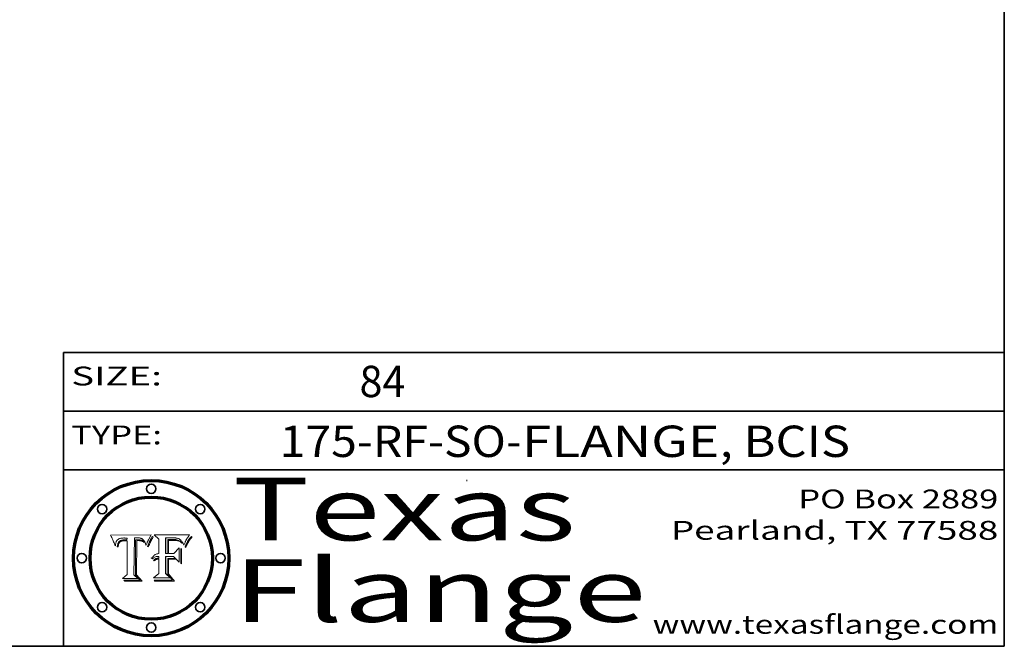
# Model space of a CAD drawing. Extents: x 0 to 10.8, y 0 to 8.2.
# Drawn here: x 7.6 to 10.8, y 0.2 to 2.2 of the extents above; entities that cross this region are included whole.
import ezdxf
from ezdxf.enums import TextEntityAlignment as Align

# ---------------------------------------------------------------- set-up
doc = ezdxf.new("R2010")
doc.units = 0
doc.header["$MEASUREMENT"] = 0
doc.layers.get('0').update_dxf_attribs({"lineweight": 13})
doc.layers.add('1', color=7, linetype='Continuous', lineweight=13)
doc.styles.get("Standard").update_dxf_attribs({"font": 'isocp.shx'})

# ---------------------------------------------------------------- blocks, each defined once
blk = doc.blocks.new('BLOCK1')
at = {"color": 7, "lineweight": 13, "ltscale": 0.03937}
for s, p, p2 in [('175-RF-SO', (8.439666, 0.853978), (9.160818, 0.853978)), ('FLANGE', (9.211554, 0.853978), (9.841573, 0.853978)), ('BCIS', (9.918399, 0.853978), (10.258086, 0.853978)), ('-', (9.162342, 0.853978), (9.21003, 0.853978)), (', ', (9.843096, 0.853978), (9.916875, 0.853978))]:
    blk.add_text(s, height=0.1, dxfattribs=at).set_placement(p, p2, align=Align.FIT)
blk = doc.blocks.new('BLOCK2')
at = {"color": 7, "lineweight": 13, "ltscale": 0.03937}
blk.add_text('84', height=0.1, dxfattribs=at).set_placement((8.694115, 1.044883), (8.840148, 1.044883), align=Align.FIT)
blk = doc.blocks.new('BLOCK3')
at = {"color": 7, "lineweight": 13, "ltscale": 0.03937}
for s, p, p2 in [('PO Box 2889', (10.093103, 0.689966), (10.730818, 0.689966)), ('Pearland, TX 77588', (9.686702, 0.589966), (10.730818, 0.589966)), ('www.texasflange.com', (9.628644, 0.289966), (10.730818, 0.289966))]:
    blk.add_text(s, height=0.06, dxfattribs=at).set_placement(p, p2, align=Align.FIT)
blk = doc.blocks.new('BLOCK4')
at = {"color": 7, "lineweight": 13, "ltscale": 0.03937}
for s, p, p2 in [('Texas', (8.289209, 0.587871), (9.383692, 0.587871)), ('Flange', (8.289209, 0.327871), (9.608945, 0.327871))]:
    blk.add_text(s, height=0.2, dxfattribs=at).set_placement(p, p2, align=Align.FIT)
blk = doc.blocks.new('BLOCK5')
at = {"color": 7, "lineweight": 5, "ltscale": 0.00324}
blk.add_line((8.029831, 0.605292), (7.900255, 0.604209), dxfattribs=at)
at = {"color": 7, "lineweight": 5, "ltscale": 0.000103}
blk.add_line((7.900255, 0.604209), (7.902151, 0.600546), dxfattribs=at)
at = {"color": 7, "lineweight": 5, "ltscale": 0.0001}
blk.add_line((7.902151, 0.600546), (7.903945, 0.596951), dxfattribs=at)
at = {"color": 7, "lineweight": 5, "ltscale": 9.8e-05}
blk.add_line((7.903945, 0.596951), (7.905638, 0.593424), dxfattribs=at)
at = {"color": 7, "lineweight": 5, "ltscale": 0.0004}
blk.add_line((8.021177, 0.589826), (8.029019, 0.60375), dxfattribs=at)
at = {"color": 7, "lineweight": 5, "ltscale": 4.4e-05}
for p, q in [((8.029019, 0.60375), (8.029831, 0.605292)), ((7.924063, 0.590958), (7.92553, 0.591923)), ((8.006836, 0.587694), (8.007806, 0.586212)), ((8.018235, 0.583734), (8.018954, 0.58536))]:
    blk.add_line(p, q, dxfattribs=at)
at = {"color": 7, "lineweight": 5, "ltscale": 9.5e-05}
for p, q in [((7.905638, 0.593424), (7.907229, 0.589967)), ((7.913659, 0.573722), (7.915938, 0.570681))]:
    blk.add_line(p, q, dxfattribs=at)
at = {"color": 7, "lineweight": 5, "ltscale": 9.3e-05}
blk.add_line((7.907229, 0.589967), (7.908719, 0.58658), dxfattribs=at)
at = {"color": 7, "lineweight": 5, "ltscale": 9e-05}
blk.add_line((7.908719, 0.58658), (7.910106, 0.583262), dxfattribs=at)
at = {"color": 7, "lineweight": 5, "ltscale": 8.7e-05}
blk.add_line((7.910106, 0.583262), (7.911392, 0.580013), dxfattribs=at)
at = {"color": 7, "lineweight": 5, "ltscale": 8.5e-05}
blk.add_line((7.911392, 0.580013), (7.912577, 0.576833), dxfattribs=at)
at = {"color": 7, "lineweight": 5, "ltscale": 8.2e-05}
blk.add_line((7.912577, 0.576833), (7.913659, 0.573722), dxfattribs=at)
at = {"color": 7, "lineweight": 5, "ltscale": 6.6e-05}
blk.add_line((7.915938, 0.570681), (7.916123, 0.573306), dxfattribs=at)
at = {"color": 7, "lineweight": 5, "ltscale": 6.2e-05}
for p, q in [((7.916123, 0.573306), (7.916418, 0.575775)), ((7.921734, 0.569565), (7.921454, 0.567111)), ((8.011871, 0.576531), (8.012525, 0.574142))]:
    blk.add_line(p, q, dxfattribs=at)
at = {"color": 7, "lineweight": 5, "ltscale": 5.9e-05}
for p, q in [((7.916418, 0.575775), (7.916824, 0.578087)), ((8.011163, 0.578771), (8.011871, 0.576531))]:
    blk.add_line(p, q, dxfattribs=at)
at = {"color": 7, "lineweight": 5, "ltscale": 5.5e-05}
for p, q in [((7.916824, 0.578087), (7.917339, 0.580242)), ((7.922543, 0.574013), (7.922096, 0.571866)), ((7.951177, 0.595142), (7.953361, 0.594908)), ((7.988236, 0.595943), (7.990431, 0.595799))]:
    blk.add_line(p, q, dxfattribs=at)
at = {"color": 7, "lineweight": 5, "ltscale": 5.2e-05}
for p, q in [((7.917339, 0.580242), (7.917966, 0.58224)), ((7.923073, 0.576006), (7.922543, 0.574013)), ((7.990431, 0.595799), (7.992506, 0.595562)), ((8.014802, 0.574562), (8.015467, 0.576534))]:
    blk.add_line(p, q, dxfattribs=at)
at = {"color": 7, "lineweight": 5, "ltscale": 5e-05}
for p, q in [((7.917966, 0.58224), (7.918703, 0.584081)), ((7.938912, 0.589269), (7.936934, 0.588921)), ((7.94287, 0.595557), (7.944881, 0.595532)), ((8.008726, 0.584579), (8.009591, 0.582795))]:
    blk.add_line(p, q, dxfattribs=at)
at = {"color": 7, "lineweight": 5, "ltscale": 4.7e-05}
for p, q in [((7.918703, 0.584081), (7.919549, 0.585767)), ((7.936934, 0.588921), (7.935095, 0.588473)), ((7.994457, 0.595229), (7.996287, 0.5948)), ((8.007806, 0.586212), (8.008726, 0.584579)), ((8.01683, 0.580272), (8.017528, 0.582038))]:
    blk.add_line(p, q, dxfattribs=at)
at = {"color": 7, "lineweight": 5, "ltscale": 4.5e-05}
for p, q in [((7.919549, 0.585767), (7.920506, 0.587294)), ((7.92513, 0.573132), (7.925573, 0.574872)), ((7.935095, 0.588473), (7.933397, 0.587925)), ((7.937799, 0.586203), (7.939577, 0.586511)), ((7.996287, 0.5948), (7.997995, 0.594276))]:
    blk.add_line(p, q, dxfattribs=at)
at = {"color": 7, "lineweight": 5, "ltscale": 4.3e-05}
for p, q in [((7.920506, 0.587294), (7.921574, 0.588665)), ((7.92516, 0.581064), (7.924381, 0.579533)), ((7.997995, 0.594276), (7.99958, 0.593658)), ((8.018954, 0.58536), (8.019684, 0.586917))]:
    blk.add_line(p, q, dxfattribs=at)
at = {"color": 7, "lineweight": 5, "ltscale": 7e-05}
blk.add_line((7.921454, 0.567111), (7.924266, 0.567111), dxfattribs=at)
at = {"color": 7, "lineweight": 5, "ltscale": 4.2e-05}
for p, q in [((7.921574, 0.588665), (7.922751, 0.58988)), ((7.922751, 0.58988), (7.924063, 0.590958)), ((7.925573, 0.574872), (7.926092, 0.57648)), ((7.933397, 0.587925), (7.931839, 0.587279)), ((7.936151, 0.585809), (7.937799, 0.586203)), ((8.00581, 0.589025), (8.006836, 0.587694)), ((8.019684, 0.586917), (8.020426, 0.588405))]:
    blk.add_line(p, q, dxfattribs=at)
at = {"color": 7, "lineweight": 5, "ltscale": 5.8e-05}
for p, q in [((7.922096, 0.571866), (7.921734, 0.569565)), ((7.985918, 0.595991), (7.988236, 0.595943))]:
    blk.add_line(p, q, dxfattribs=at)
at = {"color": 7, "lineweight": 5, "ltscale": 4.8e-05}
for p, q in [((7.923684, 0.577847), (7.923073, 0.576006)), ((7.924766, 0.571259), (7.92513, 0.573132)), ((7.927152, 0.592775), (7.92893, 0.593513)), ((7.939577, 0.586511), (7.941484, 0.58673))]:
    blk.add_line(p, q, dxfattribs=at)
at = {"color": 7, "lineweight": 5, "ltscale": 4.6e-05}
for p, q in [((7.924381, 0.579533), (7.923684, 0.577847)), ((7.92553, 0.591923), (7.927152, 0.592775)), ((8.017528, 0.582038), (8.018235, 0.583734))]:
    blk.add_line(p, q, dxfattribs=at)
at = {"color": 7, "lineweight": 5, "ltscale": 5.4e-05}
for p, q in [((7.924266, 0.567111), (7.924478, 0.569252)), ((7.930864, 0.594138), (7.932953, 0.594648)), ((7.943519, 0.58686), (7.945682, 0.586905)), ((7.949034, 0.595323), (7.951177, 0.595142)), ((8.014147, 0.572519), (8.014802, 0.574562))]:
    blk.add_line(p, q, dxfattribs=at)
at = {"color": 7, "lineweight": 5, "ltscale": 5.1e-05}
for p, q in [((7.924478, 0.569252), (7.924766, 0.571259)), ((7.92893, 0.593513), (7.930864, 0.594138)), ((7.941484, 0.58673), (7.943519, 0.58686)), ((7.944881, 0.595532), (7.946936, 0.595454)), ((8.015467, 0.576534), (8.016143, 0.578438))]:
    blk.add_line(p, q, dxfattribs=at)
at = {"color": 7, "lineweight": 5, "ltscale": 4.1e-05}
for p, q in [((7.926023, 0.582444), (7.92516, 0.581064)), ((7.99958, 0.593658), (8.001043, 0.592944))]:
    blk.add_line(p, q, dxfattribs=at)
at = {"color": 7, "lineweight": 5, "ltscale": 3.9e-05}
for p, q in [((7.926968, 0.58367), (7.926023, 0.582444)), ((8.001043, 0.592944), (8.002384, 0.592136))]:
    blk.add_line(p, q, dxfattribs=at)
at = {"color": 7, "lineweight": 5, "ltscale": 7.7e-05}
blk.add_line((7.926092, 0.57648), (7.92736, 0.579297), dxfattribs=at)
at = {"color": 7, "lineweight": 5, "ltscale": 7.4e-05}
blk.add_line((7.929138, 0.585687), (7.926968, 0.58367), dxfattribs=at)
at = {"color": 7, "lineweight": 5, "ltscale": 6.9e-05}
for p, q in [((7.92736, 0.579297), (7.928935, 0.581582)), ((7.930843, 0.583356), (7.93324, 0.584759))]:
    blk.add_line(p, q, dxfattribs=at)
at = {"color": 7, "lineweight": 5, "ltscale": 6.5e-05}
blk.add_line((7.928935, 0.581582), (7.930843, 0.583356), dxfattribs=at)
at = {"color": 7, "lineweight": 5, "ltscale": 3.8e-05}
for p, q in [((7.930418, 0.586532), (7.929138, 0.585687)), ((7.93324, 0.584759), (7.93463, 0.585327)), ((8.002384, 0.592136), (8.003601, 0.591231)), ((8.003601, 0.591231), (8.004733, 0.590204))]:
    blk.add_line(p, q, dxfattribs=at)
at = {"color": 7, "lineweight": 5, "ltscale": 4e-05}
for p, q in [((7.931839, 0.587279), (7.930418, 0.586532)), ((7.93463, 0.585327), (7.936151, 0.585809)), ((8.004733, 0.590204), (8.00581, 0.589025)), ((8.020426, 0.588405), (8.021177, 0.589826))]:
    blk.add_line(p, q, dxfattribs=at)
at = {"color": 7, "lineweight": 5, "ltscale": 5.7e-05}
for p, q in [((7.932953, 0.594648), (7.9352, 0.595046)), ((7.943286, 0.589667), (7.941029, 0.589518)), ((8.012525, 0.574142), (8.014147, 0.572519))]:
    blk.add_line(p, q, dxfattribs=at)
at = {"color": 7, "lineweight": 5, "ltscale": 6e-05}
for p, q in [((7.9352, 0.595046), (7.9376, 0.595331)), ((7.945682, 0.589716), (7.943286, 0.589667))]:
    blk.add_line(p, q, dxfattribs=at)
at = {"color": 7, "lineweight": 5, "ltscale": 6.4e-05}
blk.add_line((7.9376, 0.595331), (7.940158, 0.5955), dxfattribs=at)
at = {"color": 7, "lineweight": 5, "ltscale": 5.3e-05}
for p, q in [((7.941029, 0.589518), (7.938912, 0.589269)), ((7.946936, 0.595454), (7.949034, 0.595323)), ((8.009591, 0.582795), (8.010404, 0.580859))]:
    blk.add_line(p, q, dxfattribs=at)
at = {"color": 7, "lineweight": 5, "ltscale": 6.8e-05}
blk.add_line((7.940158, 0.5955), (7.94287, 0.595557), dxfattribs=at)
at = {"color": 7, "lineweight": 5, "ltscale": 0.000162}
blk.add_line((7.952171, 0.589608), (7.945682, 0.589716), dxfattribs=at)
at = {"color": 7, "lineweight": 5, "ltscale": 0.000192}
blk.add_line((7.945682, 0.586905), (7.953361, 0.586796), dxfattribs=at)
at = {"color": 7, "lineweight": 5, "ltscale": 0.000136}
blk.add_line((7.953361, 0.594908), (7.952171, 0.589608), dxfattribs=at)
at = {"color": 7, "lineweight": 5, "ltscale": 0.00269}
blk.add_line((7.953361, 0.586796), (7.953361, 0.479178), dxfattribs=at)
at = {"color": 7, "lineweight": 5, "ltscale": 0.002931}
blk.add_line((7.974885, 0.478313), (7.976183, 0.595557), dxfattribs=at)
at = {"color": 7, "lineweight": 5, "ltscale": 4.9e-05}
for p, q in [((7.976183, 0.595557), (7.97813, 0.595713)), ((7.97813, 0.595713), (7.980077, 0.595835)), ((7.980077, 0.595835), (7.982024, 0.59592)), ((7.982024, 0.59592), (7.983971, 0.595973)), ((7.983971, 0.595973), (7.985918, 0.595991)), ((7.992506, 0.595562), (7.994457, 0.595229)), ((8.016143, 0.578438), (8.01683, 0.580272))]:
    blk.add_line(p, q, dxfattribs=at)
at = {"color": 7, "lineweight": 5, "ltscale": 5.6e-05}
blk.add_line((8.010404, 0.580859), (8.011163, 0.578771), dxfattribs=at)
at = {"color": 7, "lineweight": 5, "ltscale": 0.000493}
blk.add_line((7.953361, 0.479178), (7.93822, 0.466523), dxfattribs=at)
at = {"color": 7, "lineweight": 5, "ltscale": 0.000434}
blk.add_line((7.987647, 0.466523), (7.974885, 0.478313), dxfattribs=at)
at = {"color": 7, "lineweight": 5, "ltscale": 0.001236}
blk.add_line((7.93822, 0.466523), (7.987647, 0.466523), dxfattribs=at)
blk = doc.blocks.new('BLOCK6')
at = {"color": 7, "lineweight": 5, "ltscale": 0.000505}
blk.add_line((8.03978, 0.605292), (8.054382, 0.591339), dxfattribs=at)
at = {"color": 7, "lineweight": 5, "ltscale": 0.002807}
blk.add_line((8.152051, 0.605292), (8.03978, 0.605292), dxfattribs=at)
at = {"color": 7, "lineweight": 5, "ltscale": 4.1e-05}
for p, q in [((8.145386, 0.596012), (8.146304, 0.597369)), ((8.051138, 0.536826), (8.052773, 0.536748)), ((8.042372, 0.524592), (8.04373, 0.525533)), ((8.04373, 0.525533), (8.045129, 0.526349)), ((8.052737, 0.528543), (8.054382, 0.528606))]:
    blk.add_line(p, q, dxfattribs=at)
at = {"color": 7, "lineweight": 5, "ltscale": 4.4e-05}
for p, q in [((8.146304, 0.597369), (8.1473, 0.598802)), ((8.03978, 0.522333), (8.041057, 0.523526))]:
    blk.add_line(p, q, dxfattribs=at)
at = {"color": 7, "lineweight": 5, "ltscale": 4.6e-05}
for p, q in [((8.1473, 0.598802), (8.148372, 0.600311)), ((8.117024, 0.593438), (8.118707, 0.592701)), ((8.121594, 0.59091), (8.122994, 0.589734)), ((8.138474, 0.583019), (8.13922, 0.584714)), ((8.039021, 0.52592), (8.037725, 0.524604)), ((8.048522, 0.530904), (8.046733, 0.53042))]:
    blk.add_line(p, q, dxfattribs=at)
at = {"color": 7, "lineweight": 5, "ltscale": 4.9e-05}
for p, q in [((8.148372, 0.600311), (8.149522, 0.601895)), ((8.094938, 0.587964), (8.09689, 0.587987)), ((8.122994, 0.589734), (8.124398, 0.58835)), ((8.137697, 0.581201), (8.138474, 0.583019)), ((8.038381, 0.532799), (8.04004, 0.533868)), ((8.047222, 0.536498), (8.049152, 0.536744)), ((8.052347, 0.531458), (8.050394, 0.531249))]:
    blk.add_line(p, q, dxfattribs=at)
at = {"color": 7, "lineweight": 5, "ltscale": 5.2e-05}
for p, q in [((8.149522, 0.601895), (8.150747, 0.603555)), ((8.035222, 0.530168), (8.036774, 0.531566))]:
    blk.add_line(p, q, dxfattribs=at)
at = {"color": 7, "lineweight": 5, "ltscale": 5.4e-05}
for p, q in [((8.150747, 0.603555), (8.152051, 0.605292)), ((8.113085, 0.594648), (8.11515, 0.594086)), ((8.033725, 0.528606), (8.035222, 0.530168))]:
    blk.add_line(p, q, dxfattribs=at)
at = {"color": 7, "lineweight": 5, "ltscale": 0.001141}
blk.add_line((8.054382, 0.591339), (8.054382, 0.545696), dxfattribs=at)
at = {"color": 7, "lineweight": 5, "ltscale": 0.001265}
blk.add_line((8.076014, 0.545696), (8.076014, 0.596315), dxfattribs=at)
at = {"color": 7, "lineweight": 5, "ltscale": 0.0001}
blk.add_line((8.076014, 0.596315), (8.080016, 0.596207), dxfattribs=at)
at = {"color": 7, "lineweight": 5, "ltscale": 0.000262}
blk.add_line((8.080016, 0.596207), (8.090507, 0.596099), dxfattribs=at)
at = {"color": 7, "lineweight": 5, "ltscale": 7.8e-05}
for p, q in [((8.085749, 0.590474), (8.082612, 0.590366)), ((8.117954, 0.587933), (8.115029, 0.588965))]:
    blk.add_line(p, q, dxfattribs=at)
at = {"color": 7, "lineweight": 5, "ltscale": 0.001117}
blk.add_line((8.082612, 0.590366), (8.082612, 0.545696), dxfattribs=at)
at = {"color": 7, "lineweight": 5, "ltscale": 6.7e-05}
for p, q in [((8.085316, 0.587445), (8.087994, 0.58764)), ((8.120915, 0.584246), (8.123219, 0.582873)), ((8.036938, 0.537626), (8.03538, 0.535451)), ((8.043013, 0.542615), (8.040755, 0.541208))]:
    blk.add_line(p, q, dxfattribs=at)
at = {"color": 7, "lineweight": 5, "ltscale": 0.001044}
blk.add_line((8.085316, 0.545696), (8.085316, 0.587445), dxfattribs=at)
at = {"color": 7, "lineweight": 5, "ltscale": 6.8e-05}
for p, q in [((8.088465, 0.590591), (8.085749, 0.590474)), ((8.122807, 0.58518), (8.120546, 0.586671))]:
    blk.add_line(p, q, dxfattribs=at)
at = {"color": 7, "lineweight": 5, "ltscale": 6.3e-05}
for p, q in [((8.087994, 0.58764), (8.090491, 0.587792)), ((8.09689, 0.587987), (8.099417, 0.587969)), ((8.126338, 0.581511), (8.124737, 0.583461)), ((8.127607, 0.579333), (8.126338, 0.581511))]:
    blk.add_line(p, q, dxfattribs=at)
at = {"color": 7, "lineweight": 5, "ltscale": 7e-05}
for p, q in [((8.091251, 0.590682), (8.088465, 0.590591)), ((8.130044, 0.580736), (8.131463, 0.578313))]:
    blk.add_line(p, q, dxfattribs=at)
at = {"color": 7, "lineweight": 5, "ltscale": 5.8e-05}
for p, q in [((8.090491, 0.587792), (8.092805, 0.5879)), ((8.110827, 0.595125), (8.113085, 0.594648)), ((8.134311, 0.572844), (8.135177, 0.575007))]:
    blk.add_line(p, q, dxfattribs=at)
at = {"color": 7, "lineweight": 5, "ltscale": 0.000154}
blk.add_line((8.090507, 0.596099), (8.096672, 0.596207), dxfattribs=at)
at = {"color": 7, "lineweight": 5, "ltscale": 7.1e-05}
for p, q in [((8.094107, 0.590747), (8.091251, 0.590682)), ((8.102909, 0.596033), (8.10574, 0.595817)), ((8.113329, 0.586844), (8.116087, 0.586202)), ((8.140617, 0.587735), (8.14189, 0.590261))]:
    blk.add_line(p, q, dxfattribs=at)
at = {"color": 7, "lineweight": 5, "ltscale": 5.3e-05}
for p, q in [((8.092805, 0.5879), (8.094938, 0.587964)), ((8.104068, 0.587826), (8.106191, 0.5877)), ((8.124398, 0.58835), (8.125804, 0.586758)), ((8.136889, 0.57926), (8.137697, 0.581201))]:
    blk.add_line(p, q, dxfattribs=at)
at = {"color": 7, "lineweight": 5, "ltscale": 7.3e-05}
blk.add_line((8.097032, 0.590786), (8.094107, 0.590747), dxfattribs=at)
at = {"color": 7, "lineweight": 5, "ltscale": 8e-05}
for p, q in [((8.096672, 0.596207), (8.099887, 0.596163)), ((8.054382, 0.545696), (8.051189, 0.545309))]:
    blk.add_line(p, q, dxfattribs=at)
at = {"color": 7, "lineweight": 5, "ltscale": 7.5e-05}
for p, q in [((8.100026, 0.590798), (8.097032, 0.590786)), ((8.131463, 0.578313), (8.132887, 0.575682))]:
    blk.add_line(p, q, dxfattribs=at)
at = {"color": 7, "lineweight": 5, "ltscale": 6e-05}
blk.add_line((8.099417, 0.587969), (8.101811, 0.587915), dxfattribs=at)
at = {"color": 7, "lineweight": 5, "ltscale": 7.6e-05}
for p, q in [((8.099887, 0.596163), (8.102909, 0.596033)), ((8.051189, 0.545309), (8.048231, 0.544665))]:
    blk.add_line(p, q, dxfattribs=at)
at = {"color": 7, "lineweight": 5, "ltscale": 0.000106}
blk.add_line((8.104273, 0.590684), (8.100026, 0.590798), dxfattribs=at)
at = {"color": 7, "lineweight": 5, "ltscale": 5.6e-05}
for p, q in [((8.101811, 0.587915), (8.104068, 0.587826)), ((8.136049, 0.577196), (8.136889, 0.57926))]:
    blk.add_line(p, q, dxfattribs=at)
at = {"color": 7, "lineweight": 5, "ltscale": 9.8e-05}
blk.add_line((8.108189, 0.59034), (8.104273, 0.590684), dxfattribs=at)
at = {"color": 7, "lineweight": 5, "ltscale": 6.6e-05}
for p, q in [((8.10574, 0.595817), (8.108379, 0.595514)), ((8.118538, 0.585356), (8.120915, 0.584246)), ((8.128628, 0.582951), (8.130044, 0.580736)), ((8.03873, 0.539544), (8.036938, 0.537626)), ((8.040755, 0.541208), (8.03873, 0.539544))]:
    blk.add_line(p, q, dxfattribs=at)
at = {"color": 7, "lineweight": 5, "ltscale": 5e-05}
for p, q in [((8.106191, 0.5877), (8.108179, 0.58754)), ((8.11515, 0.594086), (8.117024, 0.593438)), ((8.049152, 0.536744), (8.051138, 0.536826))]:
    blk.add_line(p, q, dxfattribs=at)
at = {"color": 7, "lineweight": 5, "ltscale": 4.7e-05}
for p, q in [((8.108179, 0.58754), (8.110031, 0.587343)), ((8.032967, 0.530337), (8.033725, 0.528606))]:
    blk.add_line(p, q, dxfattribs=at)
at = {"color": 7, "lineweight": 5, "ltscale": 9.1e-05}
blk.add_line((8.111775, 0.589767), (8.108189, 0.59034), dxfattribs=at)
at = {"color": 7, "lineweight": 5, "ltscale": 6.2e-05}
blk.add_line((8.108379, 0.595514), (8.110827, 0.595125), dxfattribs=at)
at = {"color": 7, "lineweight": 5, "ltscale": 4.3e-05}
for p, q in [((8.110031, 0.587343), (8.111747, 0.587112)), ((8.118707, 0.592701), (8.120198, 0.591881)), ((8.120198, 0.591881), (8.121594, 0.59091)), ((8.13922, 0.584714), (8.139935, 0.586286))]:
    blk.add_line(p, q, dxfattribs=at)
at = {"color": 7, "lineweight": 5, "ltscale": 4e-05}
for p, q in [((8.111747, 0.587112), (8.113329, 0.586844)), ((8.139935, 0.586286), (8.140617, 0.587735)), ((8.052773, 0.536748), (8.054382, 0.53661)), ((8.045129, 0.526349), (8.046567, 0.527039)), ((8.046567, 0.527039), (8.048048, 0.527603)), ((8.048048, 0.527603), (8.049571, 0.528042)), ((8.049571, 0.528042), (8.051134, 0.528356)), ((8.051134, 0.528356), (8.052737, 0.528543))]:
    blk.add_line(p, q, dxfattribs=at)
at = {"color": 7, "lineweight": 5, "ltscale": 8.4e-05}
blk.add_line((8.115029, 0.588965), (8.111775, 0.589767), dxfattribs=at)
at = {"color": 7, "lineweight": 5, "ltscale": 6.5e-05}
for p, q in [((8.116087, 0.586202), (8.118538, 0.585356)), ((8.124737, 0.583461), (8.122807, 0.58518))]:
    blk.add_line(p, q, dxfattribs=at)
at = {"color": 7, "lineweight": 5, "ltscale": 7.2e-05}
for p, q in [((8.120546, 0.586671), (8.117954, 0.587933)), ((8.125449, 0.581235), (8.127607, 0.579333)), ((8.048231, 0.544665), (8.045504, 0.543768)), ((8.034058, 0.533022), (8.032967, 0.530337))]:
    blk.add_line(p, q, dxfattribs=at)
at = {"color": 7, "lineweight": 5, "ltscale": 6.9e-05}
for p, q in [((8.123219, 0.582873), (8.125449, 0.581235)), ((8.143089, 0.592394), (8.144543, 0.594729)), ((8.03538, 0.535451), (8.034058, 0.533022)), ((8.045504, 0.543768), (8.043013, 0.542615))]:
    blk.add_line(p, q, dxfattribs=at)
at = {"color": 7, "lineweight": 5, "ltscale": 5.7e-05}
blk.add_line((8.125804, 0.586758), (8.127215, 0.584958), dxfattribs=at)
at = {"color": 7, "lineweight": 5, "ltscale": 6.1e-05}
for p, q in [((8.127215, 0.584958), (8.128628, 0.582951)), ((8.14189, 0.590261), (8.143089, 0.592394))]:
    blk.add_line(p, q, dxfattribs=at)
at = {"color": 7, "lineweight": 5, "ltscale": 7.9e-05}
blk.add_line((8.132887, 0.575682), (8.134311, 0.572844), dxfattribs=at)
at = {"color": 7, "lineweight": 5, "ltscale": 5.9e-05}
blk.add_line((8.135177, 0.575007), (8.136049, 0.577196), dxfattribs=at)
at = {"color": 7, "lineweight": 5, "ltscale": 3.8e-05}
blk.add_line((8.144543, 0.594729), (8.145386, 0.596012), dxfattribs=at)
at = {"color": 7, "lineweight": 5, "ltscale": 4.8e-05}
for p, q in [((8.04004, 0.533868), (8.041754, 0.534771)), ((8.041754, 0.534771), (8.043522, 0.535512)), ((8.043522, 0.535512), (8.045345, 0.536087)), ((8.045345, 0.536087), (8.047222, 0.536498)), ((8.050394, 0.531249), (8.048522, 0.530904))]:
    blk.add_line(p, q, dxfattribs=at)
at = {"color": 7, "lineweight": 5, "ltscale": 0.000127}
blk.add_line((8.054382, 0.53661), (8.054382, 0.531527), dxfattribs=at)
at = {"color": 7, "lineweight": 5, "ltscale": 0.000165}
blk.add_line((8.082612, 0.545696), (8.076014, 0.545696), dxfattribs=at)
at = {"color": 7, "lineweight": 5, "ltscale": 0.001363}
blk.add_line((8.076014, 0.482097), (8.076014, 0.53661), dxfattribs=at)
at = {"color": 7, "lineweight": 5, "ltscale": 0.000619}
blk.add_line((8.076014, 0.53661), (8.100782, 0.53661), dxfattribs=at)
at = {"color": 7, "lineweight": 5, "ltscale": 0.000408}
blk.add_line((8.101647, 0.545696), (8.085316, 0.545696), dxfattribs=at)
at = {"color": 7, "lineweight": 5, "ltscale": 0.000639}
blk.add_line((8.100782, 0.53661), (8.118953, 0.518655), dxfattribs=at)
at = {"color": 7, "lineweight": 5, "ltscale": 0.000629}
blk.add_line((8.118953, 0.563975), (8.101647, 0.545696), dxfattribs=at)
at = {"color": 7, "lineweight": 5, "ltscale": 0.001133}
blk.add_line((8.118953, 0.518655), (8.118953, 0.563975), dxfattribs=at)
at = {"color": 7, "lineweight": 5, "ltscale": 5.1e-05}
for p, q in [((8.036774, 0.531566), (8.038381, 0.532799)), ((8.054382, 0.531527), (8.052347, 0.531458))]:
    blk.add_line(p, q, dxfattribs=at)
at = {"color": 7, "lineweight": 5, "ltscale": 7.7e-05}
blk.add_line((8.037725, 0.524604), (8.03978, 0.522333), dxfattribs=at)
at = {"color": 7, "lineweight": 5, "ltscale": 4.5e-05}
for p, q in [((8.0404, 0.527097), (8.039021, 0.52592)), ((8.041859, 0.528135), (8.0404, 0.527097)), ((8.043403, 0.529035), (8.041859, 0.528135)), ((8.045027, 0.529796), (8.043403, 0.529035)), ((8.046733, 0.53042), (8.045027, 0.529796))]:
    blk.add_line(p, q, dxfattribs=at)
at = {"color": 7, "lineweight": 5, "ltscale": 4.2e-05}
blk.add_line((8.041057, 0.523526), (8.042372, 0.524592), dxfattribs=at)
at = {"color": 7, "lineweight": 5, "ltscale": 0.001163}
blk.add_line((8.054382, 0.528606), (8.054382, 0.482097), dxfattribs=at)
at = {"color": 7, "lineweight": 5, "ltscale": 0.000564}
blk.add_line((8.054382, 0.482097), (8.036753, 0.468038), dxfattribs=at)
at = {"color": 7, "lineweight": 5, "ltscale": 0.000493}
blk.add_line((8.089859, 0.468038), (8.076014, 0.482097), dxfattribs=at)
at = {"color": 7, "lineweight": 5, "ltscale": 0.001328}
blk.add_line((8.036753, 0.468038), (8.089859, 0.468038), dxfattribs=at)

msp = doc.modelspace()

# ---------------------------------------------------------------- linework, layer by layer
at = {"color": 7, "lineweight": 13, "ltscale": 0.03937}
for points in [[(8.0298, 0.6053), (8.029, 0.6038), (8.0212, 0.5898), (8.0204, 0.5884), (8.0197, 0.5869), (8.019, 0.5854), (8.0182, 0.5837), (8.0175, 0.582), (8.0168, 0.5803), (8.0161, 0.5784), (8.0155, 0.5765), (8.0148, 0.5746), (8.0141, 0.5725), (8.0125, 0.5741), (8.0119, 0.5765), (8.0112, 0.5788), (8.0104, 0.5809), (8.0096, 0.5828), (8.0087, 0.5846), (8.0078, 0.5862), (8.0068, 0.5877), (8.0058, 0.589), (8.0047, 0.5902), (8.0036, 0.5912), (8.0024, 0.5921), (8.001, 0.5929), (7.9996, 0.5937), (7.998, 0.5943), (7.9963, 0.5948), (7.9945, 0.5952), (7.9925, 0.5956), (7.9904, 0.5958), (7.9882, 0.5959), (7.9859, 0.596), (7.984, 0.596), (7.982, 0.5959), (7.9801, 0.5958), (7.9781, 0.5957), (7.9762, 0.5956), (7.9749, 0.4783), (7.9876, 0.4665), (7.9382, 0.4665), (7.9534, 0.4792), (7.9534, 0.5868), (7.9457, 0.5869), (7.9435, 0.5869), (7.9415, 0.5867), (7.9396, 0.5865), (7.9378, 0.5862), (7.9362, 0.5858), (7.9346, 0.5853), (7.9332, 0.5848), (7.9308, 0.5834), (7.9289, 0.5816), (7.9274, 0.5793), (7.9261, 0.5765), (7.9256, 0.5749), (7.9251, 0.5731), (7.9248, 0.5713), (7.9245, 0.5693), (7.9243, 0.5671), (7.9215, 0.5671), (7.9217, 0.5696), (7.9221, 0.5719), (7.9225, 0.574), (7.9231, 0.576), (7.9237, 0.5778), (7.9244, 0.5795), (7.9252, 0.5811), (7.926, 0.5824), (7.927, 0.5837), (7.9291, 0.5857), (7.9304, 0.5865), (7.9318, 0.5873), (7.9334, 0.5879), (7.9351, 0.5885), (7.9369, 0.5889), (7.9389, 0.5893), (7.941, 0.5895), (7.9433, 0.5897), (7.9457, 0.5897), (7.9522, 0.5896), (7.9534, 0.5949), (7.9512, 0.5951), (7.949, 0.5953), (7.9469, 0.5955), (7.9449, 0.5955), (7.9429, 0.5956), (7.9402, 0.5955), (7.9376, 0.5953), (7.9352, 0.595), (7.933, 0.5946), (7.9309, 0.5941), (7.9289, 0.5935), (7.9272, 0.5928), (7.9255, 0.5919), (7.9241, 0.591), (7.9228, 0.5899), (7.9216, 0.5887), (7.9205, 0.5873), (7.9195, 0.5858), (7.9187, 0.5841), (7.918, 0.5822), (7.9173, 0.5802), (7.9168, 0.5781), (7.9164, 0.5758), (7.9161, 0.5733), (7.9159, 0.5707), (7.9137, 0.5737), (7.9126, 0.5768), (7.9114, 0.58), (7.9101, 0.5833), (7.9087, 0.5866), (7.9072, 0.59), (7.9056, 0.5934), (7.9039, 0.597), (7.9022, 0.6005), (7.9003, 0.6042)], [(8.0366, 0.5985), (8.0351, 0.5964), (8.0336, 0.5942), (8.0321, 0.5916), (8.0306, 0.5889), (8.029, 0.5858), (8.0274, 0.5825), (8.0258, 0.579), (8.0242, 0.5752), (8.0226, 0.5712), (8.021, 0.5669), (8.0181, 0.5679), (8.0201, 0.5732), (8.0217, 0.5773), (8.0232, 0.581), (8.0248, 0.5846), (8.0263, 0.5878), (8.0279, 0.5908), (8.0294, 0.5935), (8.0309, 0.5959), (8.0324, 0.5981), (8.0339, 0.6)], [(8.0398, 0.6053), (8.1521, 0.6053), (8.1507, 0.6036), (8.1495, 0.6019), (8.1484, 0.6003), (8.1473, 0.5988), (8.1463, 0.5974), (8.1454, 0.596), (8.1445, 0.5947), (8.1431, 0.5924), (8.1419, 0.5903), (8.1406, 0.5877), (8.1399, 0.5863), (8.1392, 0.5847), (8.1385, 0.583), (8.1377, 0.5812), (8.1369, 0.5793), (8.136, 0.5772), (8.1352, 0.575), (8.1343, 0.5728), (8.1329, 0.5757), (8.1315, 0.5783), (8.13, 0.5807), (8.1286, 0.583), (8.1272, 0.585), (8.1258, 0.5868), (8.1244, 0.5884), (8.123, 0.5897), (8.1216, 0.5909), (8.1202, 0.5919), (8.1187, 0.5927), (8.117, 0.5934), (8.1151, 0.5941), (8.1131, 0.5946), (8.1108, 0.5951), (8.1084, 0.5955), (8.1057, 0.5958), (8.1029, 0.596), (8.0999, 0.5962), (8.0967, 0.5962), (8.0905, 0.5961), (8.08, 0.5962), (8.076, 0.5963), (8.076, 0.5457), (8.0826, 0.5457), (8.0826, 0.5904), (8.0857, 0.5905), (8.0885, 0.5906), (8.0913, 0.5907), (8.0941, 0.5907), (8.097, 0.5908), (8.1, 0.5908), (8.1043, 0.5907), (8.1082, 0.5903), (8.1118, 0.5898), (8.115, 0.589), (8.118, 0.5879), (8.1205, 0.5867), (8.1228, 0.5852), (8.1247, 0.5835), (8.1263, 0.5815), (8.1276, 0.5793), (8.1254, 0.5812), (8.1232, 0.5829), (8.1209, 0.5842), (8.1185, 0.5854), (8.1161, 0.5862), (8.1133, 0.5868), (8.1117, 0.5871), (8.11, 0.5873), (8.1082, 0.5875), (8.1062, 0.5877), (8.1041, 0.5878), (8.1018, 0.5879), (8.0994, 0.588), (8.0969, 0.588), (8.0949, 0.588), (8.0928, 0.5879), (8.0905, 0.5878), (8.088, 0.5876), (8.0853, 0.5874), (8.0853, 0.5457), (8.1016, 0.5457), (8.119, 0.564), (8.119, 0.5187), (8.1008, 0.5366), (8.076, 0.5366), (8.076, 0.4821), (8.0899, 0.468), (8.0368, 0.468), (8.0544, 0.4821), (8.0544, 0.5286), (8.0527, 0.5285), (8.0511, 0.5284), (8.0496, 0.528), (8.048, 0.5276), (8.0466, 0.527), (8.0451, 0.5263), (8.0437, 0.5255), (8.0424, 0.5246), (8.0411, 0.5235), (8.0398, 0.5223), (8.0377, 0.5246), (8.039, 0.5259), (8.0404, 0.5271), (8.0419, 0.5281), (8.0434, 0.529), (8.045, 0.5298), (8.0467, 0.5304), (8.0485, 0.5309), (8.0504, 0.5312), (8.0523, 0.5315), (8.0544, 0.5315), (8.0544, 0.5366), (8.0528, 0.5367), (8.0511, 0.5368), (8.0492, 0.5367), (8.0472, 0.5365), (8.0453, 0.5361), (8.0435, 0.5355), (8.0418, 0.5348), (8.04, 0.5339), (8.0384, 0.5328), (8.0368, 0.5316), (8.0352, 0.5302), (8.0337, 0.5286), (8.033, 0.5303), (8.0341, 0.533), (8.0354, 0.5355), (8.0369, 0.5376), (8.0387, 0.5395), (8.0408, 0.5412), (8.043, 0.5426), (8.0455, 0.5438), (8.0482, 0.5447), (8.0512, 0.5453), (8.0544, 0.5457), (8.0544, 0.5913)], [(8.1603, 0.5987), (8.1573, 0.5951), (8.1545, 0.5916), (8.152, 0.5881), (8.1497, 0.5847), (8.1477, 0.5814), (8.1458, 0.5781), (8.1442, 0.5749), (8.1429, 0.5717), (8.1417, 0.5686), (8.1408, 0.5656), (8.1385, 0.5671), (8.1395, 0.5705), (8.1406, 0.5739), (8.142, 0.5773), (8.1437, 0.5806), (8.1455, 0.584), (8.1476, 0.5873), (8.15, 0.5906), (8.1525, 0.5939), (8.1553, 0.5972), (8.1583, 0.6005)], [(8.0078, 0.5816), (8.0061, 0.5826), (8.0043, 0.5836), (8.0025, 0.5844), (8.0007, 0.5851), (7.9987, 0.5857), (7.9968, 0.5861), (7.9947, 0.5865), (7.9926, 0.5868), (7.9905, 0.587), (7.9883, 0.587), (7.9868, 0.587), (7.9852, 0.5869), (7.9836, 0.5868), (7.9835, 0.478), (8.0007, 0.4577), (7.9455, 0.4577), (7.943, 0.4606), (7.9948, 0.4606), (7.9803, 0.4771), (7.9803, 0.5898), (7.9861, 0.5899), (7.9882, 0.5899), (7.9901, 0.5899), (7.9919, 0.5898), (7.9935, 0.5897), (7.9951, 0.5895), (7.9978, 0.5891), (8.0001, 0.5886), (8.0019, 0.5879), (8.0035, 0.587), (8.0049, 0.5858), (8.0062, 0.5843), (8.0073, 0.5826)], [(8.1268, 0.5602), (8.1268, 0.5135), (8.124, 0.5151), (8.124, 0.5618)], [(8.1075, 0.5275), (8.0853, 0.5275), (8.0853, 0.4812), (8.1044, 0.4577), (8.0417, 0.4577), (8.039, 0.4606), (8.0983, 0.4606), (8.0826, 0.4799), (8.0826, 0.5304), (8.1044, 0.5304)]]:
    msp.add_lwpolyline(points, close=True, dxfattribs=at)
at = {"color": 7, "lineweight": 70, "ltscale": 0.03937}
for radius in [0.2475, 0.195]:
    msp.add_circle((8.0298, 0.5312), radius, dxfattribs=at)
at = {"color": 7, "lineweight": 35, "ltscale": 0.03937}
for centre in [(8.0298, 0.7525), (7.8733, 0.6877), (8.1862, 0.6877), (7.8085, 0.5312), (8.251, 0.5312), (7.8733, 0.3748), (8.1862, 0.3748), (8.0298, 0.31)]:
    msp.add_circle(centre, 0.015, dxfattribs=at)
at = {"color": 7, "lineweight": 5, "ltscale": 0.03937}
msp.add_point((8.0298, 0.5312), dxfattribs=at)
at = {"layer": '1', "color": 7, "lineweight": 35, "ltscale": 0.03937}
for p, q in [((10.75, 8.25), (10.75, 0.25)), ((7.75, 1.1875), (10.75, 1.1875)), ((7.75, 1.1875), (7.75, 0.25)), ((7.75, 1), (10.75, 1)), ((7.75, 0.8125), (10.75, 0.8125)), ((0.25, 0.25), (10.75, 0.25))]:
    msp.add_line(p, q, dxfattribs=at)
at = {"layer": '1', "color": 7, "lineweight": 35, "ltscale": 3.2e-05}
msp.add_line((9.0357, 0.7788), (9.0369, 0.7784), dxfattribs=at)

# ---------------------------------------------------------------- block references
at = {"lineweight": 0}
for name in ['BLOCK2', 'BLOCK1', 'BLOCK4', 'BLOCK3', 'BLOCK5', 'BLOCK6']:
    msp.add_blockref(name, (0, 0), dxfattribs=at)

# ---------------------------------------------------------------- texts
at = {"color": 7, "lineweight": 13, "ltscale": 0.03937}
for s, p, p2 in [('SIZE:', (7.7748, 1.0822), (8.0641, 1.0822)), ('TYPE:', (7.7748, 0.8942), (8.0641, 0.8942))]:
    msp.add_text(s, height=0.06, dxfattribs=at).set_placement(p, p2, align=Align.FIT)

doc.saveas('drawing.dxf')
